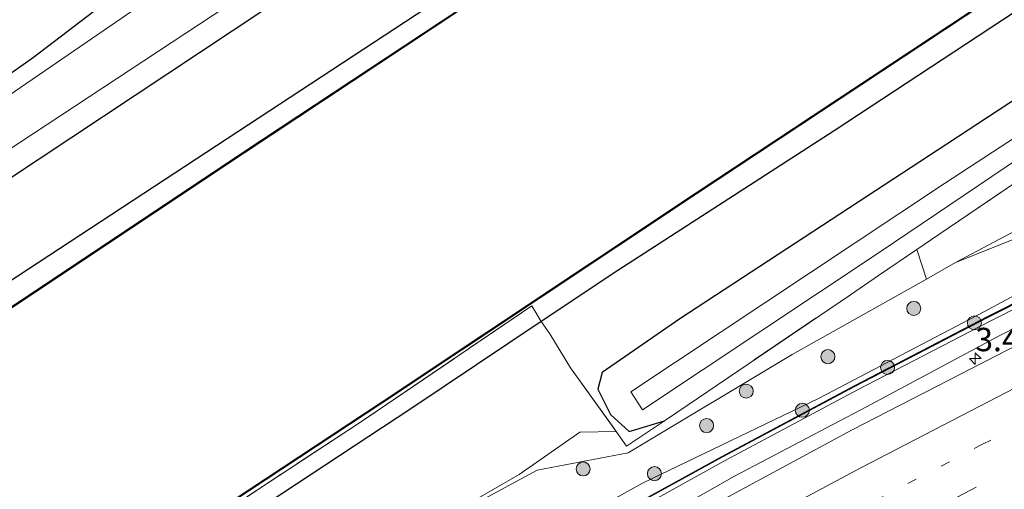
# Model space of a CAD drawing. Units: metres. Extents: x 229995 to 240004, y 525197 to 526424.
# Drawn here: x 230556 to 230661, y 525859 to 525909 of the extents above; entities that cross this region are included whole.
import ezdxf
from ezdxf.enums import TextEntityAlignment as Align

# ---------------------------------------------------------------- set-up
doc = ezdxf.new("R2010")
doc.units = ezdxf.units.M
for name, pattern in [('IE-TERREINAFSCHEIDING', [10, 8, -2]), ('VW-1-3_STREEP', [4, 1, -3]), ('VW-3-9_STREEP', [12, 3, -9])]:
    doc.linetypes.add(name, pattern=pattern)
doc.layers.get('0').update_dxf_attribs({"lineweight": 25})
for name, color, linetype, lineweight in [('B-ME-AM-KILOMETR-S-B1', 7, 'Continuous', 18), ('B-ME-GR-BOOM-GV-B6', 93, 'Continuous', 18), ('B-ME-GR-BOOM-S-B1', 93, 'Continuous', 18), ('B-ME-GW-KRUINLIJN-L-B1', 93, 'Continuous', 18), ('B-ME-GW-TEENLIJN-L-B1', 93, 'Continuous', 18), ('B-ME-IE-GRASLAND-GV-B6', 93, 'Continuous', 18), ('B-ME-IE-GRONDWERKLIJN-GROND_INGERICHT-GV-B6', 253, 'Continuous', 18), ('B-ME-IE-TERREINAFSCHEIDING-DOORGANG-L-B1', 8, 'IE-TERREINAFSCHEIDING-KUNSTMATIG-OPEN', 18), ('B-ME-IE-TERREINAFSCHEIDING-RASTERHEKWERK-L-B1', 8, 'IE-TERREINAFSCHEIDING', 18), ('B-ME-KW-GELUIDSWERING-GV-B6', 8, 'Continuous', 18), ('B-ME-KW-SCHERM-L-B1', 8, 'Continuous', 18), ('B-ME-OB-WATERLIJN-L-B1', 133, 'OB-WATERLIJN', 18), ('B-ME-OG-WATER-GV-B6', 153, 'Continuous', 18), ('B-ME-VH-VERH_SOORT-BITUMEN-GV-B6', 8, 'IE-TERREINAFSCHEIDING-NATUURLIJK-HOUTWAL', 18), ('B-ME-VW-MARKERING-13STREEP-045-L-B1', 255, 'VW-1-3_STREEP', 18), ('B-ME-VW-MARKERING-39STREEP-015-L-B1', 255, 'VW-3-9_STREEP', 18), ('B-ME-VW-MARKERING-STREEP-015-L-B1', 7, 'Continuous', 18)]:
    doc.layers.add(name, color=color, linetype=linetype, lineweight=lineweight)
doc.layers.add('B-ME-GW-INSTEEKWATERGANG-L-B1', color=10, linetype='Continuous')
doc.layers.add('B-ME-OB-BESCHOEIING-GV-B6', color=10, linetype='Continuous')
doc.styles.add('NLCS-ISO', font='NLCS-ISO.TTF')
doc.linetypes.add('IE-TERREINAFSCHEIDING-KUNSTMATIG-OPEN', pattern='A,7,-1.5,[67,NLCS.SHX,S=0.75,R=0,X=0,Y=0],-1.5', length=10)
doc.linetypes.add('IE-TERREINAFSCHEIDING-NATUURLIJK-HOUTWAL', pattern='A,7,-1.5,[67,NLCS.SHX,S=0.75,R=45,X=0,Y=0],-1.5,7,-1.5,[70,NLCS.SHX,S=0.75,R=0,X=0,Y=0],-1.5', length=20)
doc.linetypes.add('OB-WATERLIJN', pattern='A,10,[32,NLCS.SHX,S=2,R=0,X=0,Y=0],-12', length=22)

# ---------------------------------------------------------------- blocks, each defined once
blk = doc.blocks.new('hecto')
for p, q in [((0, 0.625), (-0.625, 0)), ((0, -0.625), (0, 0.625)), ((-0.625, 0), (0.625, 0)), ((0.625, 0), (0, -0.625))]:
    blk.add_line(p, q)
blk = doc.blocks.new('boom')
h = blk.add_hatch(color=256)
edge = h.paths.add_edge_path()
edge.add_arc((0, 0), 0.75, 0, 360)
blk.add_circle((0, 0), 0.75)

msp = doc.modelspace()

# ---------------------------------------------------------------- linework, layer by layer
at = {"layer": 'B-ME-GR-BOOM-GV-B6'}
for points in [[(230754.426, 525953.852, 11.46), (230763.286, 525937.581, 12.883), (230779.293, 525943.92, 13.26), (230794.889, 525950.11, 13.326), (230798.179, 525945.041, 13.348), (230785.051, 525938.825, 13.403), (230766.871, 525930.034, 13.391), (230748.433, 525922.44, 13.176), (230729.883, 525914.82, 12.942), (230711.225, 525907.34, 12.604), (230692.971, 525899.144, 12.366), (230674.669, 525890.362, 12.224), (230655.76, 525882.78, 12.219), (230667.4132, 525888.995, 11.9603), (230677.2477, 525894.4615, 12.045), (230679.872, 525900.3909, 11.9591), (230681.0942, 525901.4008, 11.9992), (230685.3747, 525900.4857, 12.0403), (230688.1568, 525904.7025, 12.1571), (230687.6473, 525908.6726, 11.6544), (230701.02, 525917.799, 11.687), (230730.972, 525937.923, 11.483), (230749.616, 525950.541, 11.457), (230754.426, 525953.852, 11.46)], [(230652.6405, 525881.0262, 12.2542), (230655.76, 525882.78, 12.219), (230674.669, 525890.362, 12.224)], [(230411.8092, 525726.572, 13.1285), (230416.499, 525729.752, 13.126), (230446.647, 525749.479, 13.177), (230470.21, 525764.929, 13.243), (230490.142, 525777.835, 13.303), (230510.339, 525791.039, 13.275), (230530.575, 525803.763, 13.363), (230550.827, 525816.648, 13.444), (230571.348, 525829.203, 13.537), (230588.029, 525839.644, 13.625), (230601.826, 525847.681, 13.644), (230603.365, 525847.393, 13.769), (230605.368, 525848.546, 13.774), (230606.079, 525850.197, 13.699), (230622.321, 525859.2, 13.6), (230641.093, 525868.275, 13.738), (230658.79, 525877.541, 13.775), (230676.533, 525887.082, 13.647)], [(230676.533, 525887.082, 13.647), (230658.79, 525877.541, 13.775), (230641.093, 525868.275, 13.738), (230622.321, 525859.2, 13.6), (230606.079, 525850.197, 13.699), (230605.368, 525848.546, 13.774), (230603.832, 525851.254, 13.456), (230601.807, 525850.114, 13.439), (230603.365, 525847.393, 13.769), (230601.826, 525847.681, 13.644), (230588.029, 525839.644, 13.625), (230571.348, 525829.203, 13.537), (230550.827, 525816.648, 13.444)], [(230673.447, 525884.202, 13.806), (230659.156, 525877.011, 13.76), (230644.93, 525869.625, 13.771), (230630.781, 525862.07, 13.77), (230620.403, 525856.373, 13.814), (230613.302, 525852.4, 13.783), (230606.455, 525848.568, 13.821), (230606.243, 525848.443, 13.82), (230605.998, 525848.883, 13.825), (230602.779, 525847.014, 13.823), (230603.066, 525846.556, 13.82), (230602.819, 525846.409, 13.792), (230589.067, 525838.258, 13.797), (230575.392, 525829.91, 13.746), (230561.908, 525821.539, 13.638), (230548.362, 525813.017, 13.544)], [(230552.441, 525825.4356, 12.7366), (230567.3701, 525835.0486, 12.9453), (230590.4154, 525848.8568, 12.8489), (230598.9338, 525854.2566, 12.8647), (230609.1436, 525860.1305, 12.7972), (230615.6202, 525864.6555, 12.6536), (230619.493, 525864.7229, 12.5725), (230620.596, 525863.178, 12.607), (230624.641, 525865.895, 12.517), (230625.96, 525866.781, 12.487), (230644.54, 525879.35, 11.93), (230647.538, 525881.4, 11.859), (230651.6132, 525884.1866, 11.7626), (230652.6405, 525881.0262, 12.2542)], [(230548.081, 525820.751, 12.785), (230568.424, 525834.421, 12.759), (230585.13, 525844.687, 12.784), (230602.049, 525855.737, 12.735), (230611.042, 525860.61, 12.755), (230620.765, 525862.472, 12.975), (230638.288, 525872.957, 12.416), (230652.6405, 525881.0262, 12.2542)], [(230652.6405, 525881.0262, 12.2542), (230638.288, 525872.957, 12.416), (230620.765, 525862.472, 12.975), (230611.042, 525860.61, 12.755), (230602.049, 525855.737, 12.735), (230585.13, 525844.687, 12.784), (230568.424, 525834.421, 12.759), (230548.081, 525820.751, 12.785)]]:
    msp.add_polyline3d(points, dxfattribs=at)
at = {"layer": 'B-ME-GW-INSTEEKWATERGANG-L-B1'}
for points in [[(230748.777, 526021.158, 12.154), (230726.149, 526006.281, 12.137), (230689.282, 525981.326, 12.007), (230643.755, 525951.076, 12.017), (230595.605, 525918.911, 11.997), (230550.924, 525889.267, 11.997), (230541.383, 525882.984, 12.003), (230525.722, 525872.588, 12.027), (230511.272, 525862.987, 12.037), (230494.902, 525851.977, 11.99), (230479.794, 525842.119, 11.983), (230464.895, 525831.967, 11.947), (230446.222, 525819.756, 11.933), (230428.76, 525808.081, 11.99), (230410.975, 525796.184, 11.93), (230400.456, 525789.398, 11.943)], [(230726.525, 525994.519, 12.353), (230693.808, 525972.588, 12.383), (230645.222, 525940.684, 12.35), (230601.449, 525911.457, 12.21), (230554.434, 525880.597, 12.32)], [(230773.238, 525983.47, 12.447), (230767.043, 525979.238, 12.437), (230744.761, 525964.203, 12.487), (230698.754, 525934.18, 12.46), (230668.48, 525913.773, 12.443), (230642.773, 525896.865, 12.35), (230619.653, 525881.948, 12.24), (230611.487, 525876.482, 12.246), (230597.653, 525867.222, 12.257), (230566.753, 525846.848, 12.22)], [(230777.476, 525976.94, 12.448), (230775.113, 525975.365, 12.45), (230750.011, 525958.631, 12.387), (230723.52, 525940.94, 12.363), (230689.416, 525918.17, 12.46), (230654.814, 525895.427, 12.373), (230626.287, 525876.768, 12.33), (230617.988, 525871.031, 12.323), (230617.549, 525869.253, 12.33), (230618.891, 525866.545, 12.31), (230620.874, 525864.747, 12.363), (230624.641, 525865.895, 12.517)], [(230572.375, 525916.285, 11.43), (230557.228, 525904.685, 11.233), (230546.226, 525896.923, 11.147), (230533.103, 525888.821, 11.147), (230524.238, 525883.267, 11.053), (230512.743, 525874.772, 11.053), (230498.553, 525864.904, 11.027), (230485.732, 525855.489, 11.063), (230479.993, 525851.787, 11.15), (230468.963, 525844.067, 11.023), (230454.325, 525834.186, 11.04), (230443.242, 525826.547, 11.067), (230428.21, 525816.65, 11.067), (230413.037, 525806.623, 11.067), (230402.142, 525800.38, 11.12), (230397.298, 525798.041, 11.357), (230395.171, 525797.145, 11.623)]]:
    msp.add_polyline3d(points, dxfattribs=at)
at = {"layer": 'B-ME-GW-KRUINLIJN-L-B1'}
for points in [[(230605.368, 525848.546, 13.774), (230606.079, 525850.197, 13.699), (230622.321, 525859.2, 13.6), (230641.093, 525868.275, 13.738), (230658.79, 525877.541, 13.775), (230676.533, 525887.082, 13.647), (230694.498, 525895.71, 13.783), (230712.68, 525904.187, 13.751), (230730.752, 525912.583, 13.779), (230749.135, 525920.684, 13.78), (230767.425, 525928.667, 13.673), (230785.882, 525936.488, 13.701), (230799.826, 525942.504, 13.715)], [(230801.026, 525940.655, 13.768), (230790.266, 525936.294, 13.704), (230775.498, 525930.167, 13.737), (230760.716, 525924.043, 13.75), (230746.051, 525917.547, 13.702), (230731.456, 525911.226, 13.796), (230716.922, 525904.496, 13.83), (230702.459, 525897.652, 13.804), (230688.05, 525890.795, 13.804), (230673.715, 525883.725, 13.81), (230659.383, 525876.491, 13.774), (230645.277, 525869.185, 13.719), (230631.05, 525861.598, 13.743), (230620.663, 525855.841, 13.751), (230613.613, 525852.041, 13.774), (230605.302, 525847.306, 13.035)]]:
    msp.add_polyline3d(points, dxfattribs=at)
at = {"layer": 'B-ME-GW-TEENLIJN-L-B1'}
for points in [[(230802.171, 525938.89, 12.918), (230790.837, 525934.543, 12.894), (230776.224, 525928.141, 12.855), (230761.522, 525922.091, 12.819), (230746.832, 525915.976, 12.87), (230732.283, 525909.382, 12.91), (230717.583, 525902.62, 12.899), (230703.08, 525895.914, 12.931), (230688.824, 525889.231, 12.962), (230674.391, 525882.063, 12.971), (230660.428, 525874.952, 12.941), (230646.255, 525867.362, 12.869), (230632.124, 525859.954, 12.888), (230621.734, 525854.058, 12.875), (230614.867, 525850.325, 12.91), (230607.037, 525845.865, 12.934), (230606.165, 525845.901, 12.904)], [(230333.973, 525680.432, 12.634), (230374.169, 525707.323, 12.695), (230401.4995, 525725.4318, 12.7225), (230413.6749, 525733.4991, 12.735), (230413.951, 525733.682, 12.735), (230416.9984, 525735.7415, 12.7368), (230423.8027, 525740.34, 12.741), (230443.753, 525753.823, 12.753), (230468.209, 525768.641, 12.841), (230487.325, 525782.65, 12.752), (230506.918, 525795.656, 12.699), (230527.636, 525808.657, 12.687), (230548.081, 525820.751, 12.785), (230568.424, 525834.421, 12.759), (230585.13, 525844.687, 12.784), (230602.049, 525855.737, 12.735), (230611.042, 525860.61, 12.755), (230620.765, 525862.472, 12.975), (230638.288, 525872.957, 12.416), (230652.6405, 525881.0262, 12.2542), (230655.76, 525882.78, 12.219), (230674.669, 525890.362, 12.224)]]:
    msp.add_polyline3d(points, dxfattribs=at)
at = {"layer": 'B-ME-IE-GRASLAND-GV-B6'}
for points in [[(230369.931, 525771.912, 10.723), (230385.244, 525782.166, 10.723), (230396.68, 525789.495, 10.723), (230398.385, 525790.476, 10.723), (230400.516, 525792.074, 10.723), (230413.978, 525801.358, 10.72), (230426.866, 525810.045, 10.72), (230445.754, 525822.685, 10.72), (230460.296, 525832.267, 10.72), (230475.482, 525842.478, 10.72), (230495.226, 525855.258, 10.72), (230510.059, 525865.233, 10.72), (230529.8, 525878.38, 10.72), (230542.672, 525887.023, 10.72), (230549.776, 525891.707, 10.72), (230582.372, 525913.188, 10.627), (230617.069, 525936.513, 10.563), (230652.974, 525960.444, 10.523), (230684.512, 525981.68, 10.553)], [(230363.041, 525763.495, 12.1), (230383.353, 525777.211, 12.1), (230396.904, 525786.248, 12.067), (230399.242, 525788.695, 11.983), (230400.456, 525789.398, 11.943), (230410.975, 525796.184, 11.93), (230428.76, 525808.081, 11.99), (230446.222, 525819.756, 11.933), (230464.895, 525831.967, 11.947), (230479.794, 525842.119, 11.983), (230494.902, 525851.977, 11.99), (230511.272, 525862.987, 12.037), (230525.722, 525872.588, 12.027), (230541.383, 525882.984, 12.003), (230550.924, 525889.267, 11.997), (230595.605, 525918.911, 11.997), (230643.755, 525951.076, 12.017), (230689.282, 525981.326, 12.007)], [(230689.282, 525981.326, 12.007), (230643.755, 525951.076, 12.017), (230595.605, 525918.911, 11.997), (230550.924, 525889.267, 11.997), (230541.383, 525882.984, 12.003), (230525.722, 525872.588, 12.027), (230511.272, 525862.987, 12.037), (230494.902, 525851.977, 11.99), (230479.794, 525842.119, 11.983), (230464.895, 525831.967, 11.947), (230446.222, 525819.756, 11.933), (230428.76, 525808.081, 11.99), (230410.975, 525796.184, 11.93), (230400.456, 525789.398, 11.943), (230399.242, 525788.695, 11.983), (230396.904, 525786.248, 12.067), (230383.353, 525777.211, 12.1), (230363.041, 525763.495, 12.1)], [(230693.808, 525972.588, 12.383), (230645.222, 525940.684, 12.35), (230601.449, 525911.457, 12.21), (230554.434, 525880.597, 12.32), (230533.133, 525866.455, 12.32), (230504.715, 525847.382, 12.32), (230477.192, 525828.538, 12.26), (230449.337, 525809.706, 12.26), (230420.11, 525790.175, 12.26), (230392.084, 525771.729, 12.26), (230362.659, 525751.987, 12.26), (230331.398, 525731.174, 12.26), (230303.006, 525712.269, 12.26), (230273.337, 525692.525, 12.26), (230247.413, 525675.388, 12.307)], [(230247.413, 525675.388, 12.307), (230273.337, 525692.525, 12.26), (230303.006, 525712.269, 12.26), (230331.398, 525731.174, 12.26), (230362.659, 525751.987, 12.26), (230392.084, 525771.729, 12.26), (230420.11, 525790.175, 12.26), (230449.337, 525809.706, 12.26), (230477.192, 525828.538, 12.26), (230504.715, 525847.382, 12.32), (230533.133, 525866.455, 12.32), (230554.434, 525880.597, 12.32), (230601.449, 525911.457, 12.21), (230645.222, 525940.684, 12.35), (230693.808, 525972.588, 12.383)], [(230681.383, 525962.146, 11.433), (230642.627, 525936.465, 11.397), (230608.446, 525913.641, 11.31), (230579.71, 525894.602, 11.357), (230551.961, 525876.122, 11.313), (230532.851, 525863.359, 11.313), (230505.523, 525845.134, 11.313), (230479.693, 525827.908, 11.313), (230454.444, 525811.029, 11.313), (230423.127, 525790.057, 11.313), (230392.374, 525769.705, 11.313), (230362.954, 525750.124, 11.39), (230332.395, 525729.716, 11.39), (230304.505, 525711.155, 11.39), (230270.927, 525688.784, 11.39), (230248.885, 525673.999, 11.477)], [(230630.202, 525953.75, 11.291), (230631.955, 525951.692, 10.54), (230616.775, 525942.235, 10.457), (230586.763, 525922.721, 10.513), (230547.671, 525895.908, 10.72), (230531.872, 525885.902, 10.72), (230516.496, 525875.32, 10.72), (230501.973, 525865.197, 10.637), (230479.293, 525849.664, 10.637), (230461.627, 525838.033, 10.637), (230446.834, 525827.981, 10.637), (230434.706, 525820.278, 10.637), (230418.745, 525809.828, 10.637), (230405.039, 525800.437, 10.637), (230396.598, 525795.003, 10.637), (230382.239, 525785.394, 10.637), (230364.933, 525774.016, 10.637)], [(230689.416, 525918.17, 12.46), (230654.814, 525895.427, 12.373), (230626.287, 525876.768, 12.33), (230617.988, 525871.031, 12.323), (230617.549, 525869.253, 12.33), (230618.891, 525866.545, 12.31), (230620.874, 525864.747, 12.363), (230624.641, 525865.895, 12.517), (230620.596, 525863.178, 12.607), (230619.493, 525864.7229, 12.5725), (230614.616, 525871.554, 12.42), (230612.393, 525875.172, 12.417), (230611.487, 525876.482, 12.246)], [(230673.565, 525899.062, 11.62), (230653.958, 525885.791, 11.707), (230651.6132, 525884.1866, 11.7625), (230647.538, 525881.4, 11.859), (230644.54, 525879.35, 11.93), (230625.96, 525866.781, 12.487), (230624.641, 525865.895, 12.517), (230620.874, 525864.747, 12.363), (230618.891, 525866.545, 12.31), (230617.549, 525869.253, 12.33), (230617.988, 525871.031, 12.323), (230626.287, 525876.768, 12.33), (230654.814, 525895.427, 12.373), (230689.416, 525918.17, 12.46)], [(230365.067, 525775.329, 11.083), (230377.077, 525783.545, 11.157), (230387.72, 525791.376, 11.31), (230393.983, 525796.348, 11.623), (230395.171, 525797.145, 11.623), (230397.298, 525798.041, 11.357), (230402.142, 525800.38, 11.12), (230413.037, 525806.623, 11.067), (230428.21, 525816.65, 11.067), (230443.242, 525826.547, 11.067), (230454.325, 525834.186, 11.04), (230468.963, 525844.067, 11.023), (230479.993, 525851.787, 11.15), (230485.732, 525855.489, 11.063), (230498.553, 525864.904, 11.027), (230512.743, 525874.772, 11.053), (230524.238, 525883.267, 11.053), (230533.103, 525888.821, 11.147), (230546.226, 525896.923, 11.147), (230557.228, 525904.685, 11.233), (230572.375, 525916.285, 11.43)], [(230304.751, 525674.925, 11.273), (230318.663, 525684.182, 11.273), (230337.019, 525696.481, 11.273), (230356.111, 525709.2, 11.273), (230376.866, 525723.047, 11.273), (230398.197, 525737.14, 11.273), (230420.288, 525751.981, 11.273), (230439.641, 525764.838, 11.273), (230460.949, 525779.079, 11.273), (230477.855, 525790.126, 11.273), (230498.137, 525803.581, 11.273), (230518.626, 525817.479, 11.273), (230537.6, 525830.16, 11.273), (230555.787, 525842.269, 11.273), (230564.171, 525847.768, 11.273), (230594.562, 525867.832, 11.587), (230628.081, 525890.147, 11.763), (230665.605, 525914.994, 11.8)], [(230668.48, 525913.773, 12.443), (230642.773, 525896.865, 12.35), (230619.653, 525881.948, 12.24), (230611.487, 525876.482, 12.246), (230610.479, 525878.156, 11.757), (230592.073, 525865.659, 11.767), (230568.826, 525850.394, 11.817), (230553.036, 525840.013, 11.817), (230534.654, 525827.623, 11.817), (230511.352, 525812.039, 11.817), (230485.662, 525795.015, 11.873), (230469.713, 525784.326, 11.873), (230446.753, 525769.08, 11.873), (230421.151, 525751.945, 11.873), (230399.622, 525737.688, 11.873), (230375.113, 525721.334, 11.873), (230350.536, 525705.01, 11.873), (230328.147, 525690.065, 11.873), (230303.823, 525673.803, 11.873)], [(230611.487, 525876.482, 12.246), (230619.653, 525881.948, 12.24), (230642.773, 525896.865, 12.35), (230668.48, 525913.773, 12.443)], [(230683.392, 525910.041, 10.733), (230654.569, 525891.241, 10.793), (230621.048, 525868.963, 10.883), (230622.297, 525867.062, 10.883), (230647.702, 525883.921, 10.87), (230670.128, 525899.073, 10.827)], [(230655.76, 525882.78, 12.219), (230652.6405, 525881.0262, 12.2542), (230651.6132, 525884.1866, 11.7626), (230653.958, 525885.791, 11.707), (230673.565, 525899.062, 11.62), (230687.6473, 525908.6726, 11.6544), (230688.1568, 525904.7025, 12.1571), (230685.3747, 525900.4857, 12.0403), (230681.0942, 525901.4008, 11.9992), (230679.872, 525900.3909, 11.9591), (230677.2477, 525894.4615, 12.045), (230667.4132, 525888.995, 11.9603), (230655.76, 525882.78, 12.219)], [(230317.826, 525661.359, 13.204), (230359.644, 525689.087, 13.188), (230401.243, 525716.62, 13.231), (230442.244, 525743.757, 13.213), (230484.327, 525771.491, 13.44), (230494.693, 525778.162, 13.459), (230508.133, 525786.769, 13.378), (230521.582, 525795.41, 13.491), (230535.11, 525804.091, 13.581), (230548.698, 525812.493, 13.522), (230562.12, 525821.16, 13.648), (230575.81, 525829.395, 13.702), (230589.363, 525837.892, 13.772), (230604.537, 525846.683, 13.79), (230605.268, 525845.445, 13.028), (230606.09, 525845.948, 13.035), (230605.302, 525847.306, 13.035), (230613.613, 525852.041, 13.774), (230620.663, 525855.841, 13.751), (230631.05, 525861.598, 13.743), (230645.277, 525869.185, 13.719), (230659.383, 525876.491, 13.774), (230673.715, 525883.725, 13.81)], [(230359.531, 525689.223, 13.209), (230401.063, 525716.827, 13.275), (230442.017, 525743.953, 13.225), (230484.475, 525771.944, 13.466), (230494.508, 525778.516, 13.493), (230507.923, 525787.163, 13.438), (230521.392, 525795.82, 13.551), (230534.887, 525804.403, 13.552), (230548.416, 525812.933, 13.544), (230561.96, 525821.455, 13.638), (230575.444, 525829.824, 13.746), (230589.119, 525838.172, 13.797), (230602.871, 525846.323, 13.792), (230603.132, 525846.479, 13.82), (230603.157, 525846.443, 13.815), (230606.311, 525848.282, 13.819), (230606.276, 525848.346, 13.82), (230606.505, 525848.482, 13.821), (230613.35, 525852.312, 13.783), (230620.451, 525856.285, 13.814), (230630.829, 525861.982, 13.77), (230644.976, 525869.537, 13.771), (230659.202, 525876.921, 13.76), (230673.491, 525884.112, 13.806)], [(230673.715, 525883.725, 13.81), (230659.383, 525876.491, 13.774), (230645.277, 525869.185, 13.719), (230631.05, 525861.598, 13.743), (230620.663, 525855.841, 13.751), (230613.613, 525852.041, 13.774), (230605.302, 525847.306, 13.035), (230605.163, 525847.545, 13.804), (230604.304, 525847.077, 13.79), (230604.537, 525846.683, 13.79)], [(230674.391, 525882.063, 12.971), (230660.428, 525874.952, 12.941), (230646.255, 525867.362, 12.869), (230632.124, 525859.954, 12.888), (230621.734, 525854.058, 12.875), (230614.867, 525850.325, 12.91), (230607.037, 525845.865, 12.934), (230606.165, 525845.901, 12.904), (230605.216, 525845.354, 12.9), (230604.951, 525844.704, 12.879), (230604.202, 525844.329, 12.868), (230590.439, 525835.743, 12.859), (230577.034, 525827.37, 12.808), (230563.38, 525819.241, 12.747), (230549.894, 525810.843, 12.741), (230535.985, 525802.245, 12.701), (230522.58, 525793.64, 12.591), (230509.108, 525785.211, 12.51), (230495.649, 525776.667, 12.556), (230485.128, 525769.965, 12.677), (230443.492, 525742.432, 12.486), (230402.09, 525715.193, 12.502), (230360.514, 525687.695, 12.417), (230318.443, 525660.004, 12.457)], [(230549.894, 525810.843, 12.741), (230563.38, 525819.241, 12.747), (230577.034, 525827.37, 12.808), (230590.439, 525835.743, 12.859), (230604.202, 525844.329, 12.868), (230604.951, 525844.704, 12.879), (230605.216, 525845.354, 12.9), (230606.108, 525843.9, 12.847), (230607.026, 525844.507, 12.849), (230606.165, 525845.901, 12.904), (230607.037, 525845.865, 12.934), (230614.867, 525850.325, 12.91), (230621.734, 525854.058, 12.875), (230632.124, 525859.954, 12.888), (230646.255, 525867.362, 12.869), (230660.428, 525874.952, 12.941), (230674.391, 525882.063, 12.971)], [(230553.036, 525840.013, 11.817), (230568.826, 525850.394, 11.817), (230592.073, 525865.659, 11.767), (230610.479, 525878.156, 11.757), (230611.487, 525876.482, 12.246), (230597.653, 525867.222, 12.257), (230566.753, 525846.848, 12.22), (230552.339, 525837.441, 12.243)], [(230552.339, 525837.441, 12.243), (230566.753, 525846.848, 12.22), (230597.653, 525867.222, 12.257), (230611.487, 525876.482, 12.246), (230612.393, 525875.172, 12.417), (230614.616, 525871.554, 12.42), (230619.493, 525864.7229, 12.5725), (230615.6202, 525864.6555, 12.6536), (230609.1436, 525860.1305, 12.7972), (230598.9338, 525854.2566, 12.8647), (230590.4154, 525848.8568, 12.8489), (230567.3701, 525835.0486, 12.9453), (230552.441, 525825.4356, 12.7366)], [(230663.902, 525874.775, 12.82), (230644.704, 525864.907, 12.807), (230628.353, 525856.095, 12.853), (230615.88, 525849.195, 12.91), (230609.346, 525845.607, 12.827), (230603.589, 525842.015, 12.807), (230595.279, 525836.433, 12.88), (230585.87, 525830.096, 12.783), (230572.705, 525821.271, 12.729), (230568.502, 525818.563, 12.703), (230564.32, 525815.821, 12.685), (230560.145, 525813.071, 12.664), (230555.365, 525809.838, 12.63), (230552.475, 525807.947, 12.623), (230527.924, 525792.547, 12.51), (230513.1142, 525783.1951, 12.4683)]]:
    msp.add_polyline3d(points, dxfattribs=at)
at = {"layer": 'B-ME-IE-GRONDWERKLIJN-GROND_INGERICHT-GV-B6'}
msp.add_polyline3d([(230572.375, 525916.285, 11.43), (230557.228, 525904.685, 11.233), (230546.226, 525896.923, 11.147)], dxfattribs=at)
at = {"layer": 'B-ME-IE-TERREINAFSCHEIDING-DOORGANG-L-B1'}
msp.add_line((230612.393, 525875.172, 12.417), (230614.616, 525871.554, 12.42), dxfattribs=at)
at = {"layer": 'B-ME-IE-TERREINAFSCHEIDING-RASTERHEKWERK-L-B1'}
for points in [[(230624.641, 525865.895, 12.517), (230625.96, 525866.781, 12.487), (230644.54, 525879.35, 11.93), (230647.538, 525881.4, 11.859), (230651.6132, 525884.1866, 11.7625), (230653.958, 525885.791, 11.707), (230673.565, 525899.062, 11.62), (230687.6473, 525908.6726, 11.6544), (230701.02, 525917.799, 11.687), (230730.972, 525937.923, 11.483), (230749.616, 525950.541, 11.457), (230754.426, 525953.852, 11.46)], [(230612.393, 525875.172, 12.417), (230611.487, 525876.482, 12.246), (230610.479, 525878.156, 11.757), (230592.073, 525865.659, 11.767), (230568.826, 525850.394, 11.817)], [(230614.616, 525871.554, 12.42), (230620.596, 525863.178, 12.607), (230624.641, 525865.895, 12.517)]]:
    msp.add_polyline3d(points, dxfattribs=at)
at = {"layer": 'B-ME-KW-GELUIDSWERING-GV-B6'}
for points in [[(230673.491, 525884.112, 13.806), (230659.202, 525876.921, 13.76), (230644.976, 525869.537, 13.771), (230630.829, 525861.982, 13.77), (230620.451, 525856.285, 13.814), (230613.35, 525852.312, 13.783), (230606.505, 525848.482, 13.821), (230606.276, 525848.346, 13.82), (230603.132, 525846.479, 13.82), (230602.871, 525846.323, 13.792), (230589.119, 525838.172, 13.797), (230575.444, 525829.824, 13.746), (230561.96, 525821.455, 13.638), (230548.416, 525812.933, 13.544), (230534.887, 525804.403, 13.552), (230521.392, 525795.82, 13.551), (230507.923, 525787.163, 13.438), (230494.508, 525778.516, 13.493), (230484.475, 525771.944, 13.466), (230442.017, 525743.953, 13.225), (230401.063, 525716.827, 13.275), (230359.531, 525689.223, 13.209), (230317.761, 525661.46, 13.205)], [(230548.362, 525813.017, 13.544), (230561.908, 525821.539, 13.638), (230575.392, 525829.91, 13.746), (230589.067, 525838.258, 13.797), (230602.819, 525846.409, 13.792), (230603.066, 525846.556, 13.82), (230603.08, 525846.564, 13.82), (230606.228, 525848.434, 13.82), (230606.243, 525848.443, 13.82), (230606.455, 525848.568, 13.821), (230613.302, 525852.4, 13.783), (230620.403, 525856.373, 13.814), (230630.781, 525862.07, 13.77), (230644.93, 525869.625, 13.771), (230659.156, 525877.011, 13.76), (230673.447, 525884.202, 13.806)]]:
    msp.add_polyline3d(points, dxfattribs=at)
at = {"layer": 'B-ME-KW-SCHERM-L-B1'}
msp.add_polyline3d([(230673.469, 525884.157, 13.806), (230659.179, 525876.966, 13.76), (230644.953, 525869.581, 13.771), (230630.805, 525862.026, 13.77), (230620.427, 525856.329, 13.814), (230613.326, 525852.356, 13.783), (230606.48, 525848.525, 13.821), (230606.254, 525848.391, 11.5), (230603.106, 525846.521, 11.5), (230602.845, 525846.366, 13.792), (230589.093, 525838.215, 13.797), (230575.418, 525829.867, 13.746), (230561.934, 525821.497, 13.638), (230548.389, 525812.975, 13.544), (230534.86, 525804.445, 13.552), (230521.365, 525795.862, 13.551), (230507.896, 525787.205, 13.438), (230494.481, 525778.558, 13.493), (230484.448, 525771.986, 13.466), (230441.989, 525743.995, 13.225)], dxfattribs=at)
at = {"layer": 'B-ME-OB-BESCHOEIING-GV-B6'}
for points in [[(230248.885, 525673.999, 11.477), (230270.927, 525688.784, 11.39), (230304.505, 525711.155, 11.39), (230332.395, 525729.716, 11.39), (230362.954, 525750.124, 11.39), (230392.374, 525769.705, 11.313), (230423.127, 525790.057, 11.313), (230454.444, 525811.029, 11.313), (230479.693, 525827.908, 11.313), (230505.523, 525845.134, 11.313), (230532.851, 525863.359, 11.313), (230551.961, 525876.122, 11.313), (230579.71, 525894.602, 11.357), (230608.446, 525913.641, 11.31), (230642.627, 525936.465, 11.397), (230681.383, 525962.146, 11.433)], [(230681.439, 525962.063, 11.04), (230642.682, 525936.382, 11.04), (230608.501, 525913.558, 11.04), (230579.765, 525894.519, 11.04), (230552.016, 525876.039, 11.04), (230532.907, 525863.276, 11.04), (230505.578, 525845.051, 11.04), (230479.749, 525827.825, 11.04), (230454.5, 525810.946, 11.04), (230423.182, 525789.974, 11.04), (230392.429, 525769.622, 11.04), (230363.009, 525750.041, 11.04), (230332.45, 525729.633, 11.04), (230304.56, 525711.072, 11.04), (230270.983, 525688.701, 11.04), (230248.94, 525673.916, 11.04)], [(230304.696, 525675.008, 11.05), (230318.607, 525684.265, 11.05), (230336.963, 525696.564, 11.05), (230356.056, 525709.283, 11.05), (230376.811, 525723.13, 11.05), (230398.142, 525737.223, 11.05), (230420.232, 525752.064, 11.05), (230439.586, 525764.921, 11.05), (230460.894, 525779.162, 11.05), (230477.8, 525790.21, 11.05), (230498.081, 525803.664, 11.05), (230518.57, 525817.562, 11.05), (230537.545, 525830.243, 11.05), (230555.732, 525842.352, 11.05), (230564.116, 525847.852, 11.05), (230594.507, 525867.915, 11.05), (230628.026, 525890.23, 11.05), (230665.55, 525915.077, 11.05)], [(230665.605, 525914.994, 11.8), (230628.081, 525890.147, 11.763), (230594.562, 525867.832, 11.587), (230564.171, 525847.768, 11.273), (230555.787, 525842.269, 11.273), (230537.6, 525830.16, 11.273), (230518.626, 525817.479, 11.273), (230498.137, 525803.581, 11.273), (230477.855, 525790.126, 11.273), (230460.949, 525779.079, 11.273), (230439.641, 525764.838, 11.273), (230420.288, 525751.981, 11.273), (230398.197, 525737.14, 11.273), (230376.866, 525723.047, 11.273), (230356.111, 525709.2, 11.273), (230337.019, 525696.481, 11.273), (230318.663, 525684.182, 11.273), (230304.751, 525674.925, 11.273)]]:
    msp.add_polyline3d(points, dxfattribs=at)
at = {"layer": 'B-ME-OB-WATERLIJN-L-B1'}
for points in [[(230681.439, 525962.063, 11.04), (230642.682, 525936.382, 11.04), (230608.501, 525913.558, 11.04), (230579.765, 525894.519, 11.04), (230552.016, 525876.039, 11.04), (230532.907, 525863.276, 11.04), (230505.578, 525845.051, 11.04), (230479.749, 525827.825, 11.04), (230454.5, 525810.946, 11.04), (230423.182, 525789.974, 11.04), (230392.429, 525769.622, 11.04), (230363.009, 525750.041, 11.04), (230332.45, 525729.633, 11.04), (230304.56, 525711.072, 11.04), (230270.983, 525688.701, 11.04), (230248.94, 525673.916, 11.04)], [(230304.696, 525675.008, 11.05), (230318.607, 525684.265, 11.05), (230336.963, 525696.564, 11.05), (230356.056, 525709.283, 11.05), (230376.811, 525723.13, 11.05), (230398.142, 525737.223, 11.05), (230420.232, 525752.064, 11.05), (230439.586, 525764.921, 11.05), (230460.894, 525779.162, 11.05), (230477.8, 525790.21, 11.05), (230498.081, 525803.664, 11.05), (230518.57, 525817.562, 11.05), (230537.545, 525830.243, 11.05), (230555.732, 525842.352, 11.05), (230564.116, 525847.852, 11.05), (230594.507, 525867.915, 11.05), (230628.026, 525890.23, 11.05), (230665.55, 525915.077, 11.05)]]:
    msp.add_polyline3d(points, dxfattribs=at)
at = {"layer": 'B-ME-OG-WATER-GV-B6'}
for points in [[(230684.512, 525981.68, 10.553), (230652.974, 525960.444, 10.523), (230617.069, 525936.513, 10.563), (230582.372, 525913.188, 10.627), (230549.776, 525891.707, 10.72), (230542.672, 525887.023, 10.72), (230529.8, 525878.38, 10.72), (230510.059, 525865.233, 10.72), (230495.226, 525855.258, 10.72), (230475.482, 525842.478, 10.72), (230460.296, 525832.267, 10.72), (230445.754, 525822.685, 10.72), (230426.866, 525810.045, 10.72), (230413.978, 525801.358, 10.72), (230400.516, 525792.074, 10.723), (230398.385, 525790.476, 10.723), (230396.68, 525789.495, 10.723), (230385.244, 525782.166, 10.723), (230369.931, 525771.912, 10.723)], [(230364.933, 525774.016, 10.637), (230382.239, 525785.394, 10.637), (230396.598, 525795.003, 10.637), (230405.039, 525800.437, 10.637), (230418.745, 525809.828, 10.637), (230434.706, 525820.278, 10.637), (230446.834, 525827.981, 10.637), (230461.627, 525838.033, 10.637), (230479.293, 525849.664, 10.637), (230501.973, 525865.197, 10.637), (230516.496, 525875.32, 10.72), (230531.872, 525885.902, 10.72), (230547.671, 525895.908, 10.72), (230586.763, 525922.721, 10.513), (230616.775, 525942.235, 10.457), (230631.955, 525951.692, 10.54), (230671.137, 525977.906, 10.517)], [(230779.276, 525974.167, 10.663), (230780.303, 525972.583, 10.627), (230779.654, 525972.145, 10.627), (230751.519, 525953.565, 10.713), (230724.249, 525935.262, 10.71), (230697.868, 525917.78, 10.75), (230670.128, 525899.073, 10.827), (230647.702, 525883.921, 10.87), (230622.297, 525867.062, 10.883), (230621.048, 525868.963, 10.883), (230654.569, 525891.241, 10.793), (230683.392, 525910.041, 10.733), (230717.988, 525933.362, 10.7), (230751.71, 525955.761, 10.677), (230776.573, 525972.371, 10.663), (230779.276, 525974.167, 10.663)], [(230248.94, 525673.916, 11.04), (230270.983, 525688.701, 11.04), (230304.56, 525711.072, 11.04), (230332.45, 525729.633, 11.04), (230363.009, 525750.041, 11.04), (230392.429, 525769.622, 11.04), (230423.182, 525789.974, 11.04), (230454.5, 525810.946, 11.04), (230479.749, 525827.825, 11.04), (230505.578, 525845.051, 11.04), (230532.907, 525863.276, 11.04), (230552.016, 525876.039, 11.04), (230579.765, 525894.519, 11.04), (230608.501, 525913.558, 11.04), (230642.682, 525936.382, 11.04), (230681.439, 525962.063, 11.04)], [(230665.55, 525915.077, 11.05), (230628.026, 525890.23, 11.05), (230594.507, 525867.915, 11.05), (230564.116, 525847.852, 11.05), (230555.732, 525842.352, 11.05), (230537.545, 525830.243, 11.05), (230518.57, 525817.562, 11.05), (230498.081, 525803.664, 11.05), (230477.8, 525790.21, 11.05), (230460.894, 525779.162, 11.05), (230439.586, 525764.921, 11.05), (230420.232, 525752.064, 11.05), (230398.142, 525737.223, 11.05), (230376.811, 525723.13, 11.05), (230356.056, 525709.283, 11.05), (230336.963, 525696.564, 11.05), (230318.607, 525684.265, 11.05), (230304.696, 525675.008, 11.05)]]:
    msp.add_polyline3d(points, dxfattribs=at)
at = {"layer": 'B-ME-VH-VERH_SOORT-BITUMEN-GV-B6'}
msp.add_polyline3d([(230513.1142, 525783.1951, 12.4683), (230527.924, 525792.547, 12.51), (230552.475, 525807.947, 12.623), (230555.365, 525809.838, 12.63), (230560.145, 525813.071, 12.664), (230564.32, 525815.821, 12.685), (230568.502, 525818.563, 12.703), (230572.705, 525821.271, 12.729), (230585.87, 525830.096, 12.783), (230595.279, 525836.433, 12.88), (230603.589, 525842.015, 12.807), (230609.346, 525845.607, 12.827), (230615.88, 525849.195, 12.91), (230628.353, 525856.095, 12.853), (230644.704, 525864.907, 12.807), (230663.902, 525874.775, 12.82)], dxfattribs=at)
at = {"layer": 'B-ME-VW-MARKERING-13STREEP-045-L-B1'}
msp.add_polyline3d([(230563.1145, 525809.3484, 12.6263), (230588.5724, 525824.7791, 12.6742), (230597.1727, 525829.8814, 12.6806), (230618.9488, 525842.161, 12.6739), (230636.5112, 525851.7293, 12.6811), (230658.6355, 525863.3699, 12.692), (230680.7621, 525874.5697, 12.699), (230703.2474, 525885.4968, 12.6953), (230725.7252, 525895.9739, 12.712), (230748.3668, 525906.0924, 12.669), (230766.7365, 525914.001, 12.6909), (230789.6568, 525923.4712, 12.6828), (230807.5896, 525930.5413, 12.7126)], dxfattribs=at)
at = {"layer": 'B-ME-VW-MARKERING-39STREEP-015-L-B1'}
msp.add_polyline3d([(230352.106, 525667.0056, 12.4047), (230389.1172, 525691.5316, 12.408), (230426.4615, 525716.2791, 12.4095), (230463.4649, 525740.8171, 12.4183), (230500.3859, 525765.1167, 12.4794), (230525.3943, 525781.3218, 12.5025), (230550.611, 525797.2009, 12.5388), (230575.9842, 525812.8287, 12.5908), (230592.9445, 525823.0456, 12.5849), (230605.7362, 525830.4887, 12.5833), (230627.3994, 525842.5607, 12.5744), (230644.656, 525851.8539, 12.5903), (230666.6594, 525863.2937, 12.6188)], dxfattribs=at)
at = {"layer": 'B-ME-VW-MARKERING-STREEP-015-L-B1'}
msp.add_polyline3d([(230352.5106, 525671.5879, 12.3178), (230389.8553, 525696.3345, 12.3157), (230427.1911, 525721.0945, 12.3125), (230464.532, 525745.8468, 12.3468), (230501.9714, 525770.4499, 12.4506), (230522.793, 525783.9218, 12.502), (230552.2175, 525802.5015, 12.5981), (230559.874, 525807.6007, 12.6251), (230597.0931, 525832.8936, 12.7517), (230605.5399, 525838.6112, 12.7641), (230610.604, 525841.8264, 12.7771), (230628.1114, 525851.4942, 12.7816), (230645.5711, 525860.8316, 12.7851), (230663.1456, 525869.9511, 12.8007)], dxfattribs=at)

# ---------------------------------------------------------------- block references
at = {"layer": 'B-ME-AM-KILOMETR-S-B1', "rotation": 90}
msp.add_blockref('hecto', (230657.864, 525872.534, 12.863), dxfattribs=at)
at = {"layer": 'B-ME-GR-BOOM-S-B1', "rotation": 9}
for p in [(230651.2902, 525877.885, 12.8053), (230657.7689, 525876.3455, 13.7706), (230642.118, 525872.7344, 12.8761), (230648.4884, 525871.5861, 13.7443), (230633.3871, 525869.0486, 12.7791), (230639.3845, 525867.0026, 13.7504), (230629.1564, 525865.3713, 13.117), (230615.9637, 525860.7342, 12.9764), (230623.5827, 525860.2306, 13.5425)]:
    msp.add_blockref('boom', p, dxfattribs=at)

# ---------------------------------------------------------------- texts
at = {"layer": 'B-ME-AM-KILOMETR-S-B1', "ltscale": 0.2, "style": 'NLCS-ISO'}
msp.add_text('3.4', height=2.5, dxfattribs=at).set_placement((230657.864, 525872.534, 12.863), align=Align.BOTTOM_LEFT)

doc.saveas('drawing.dxf')
